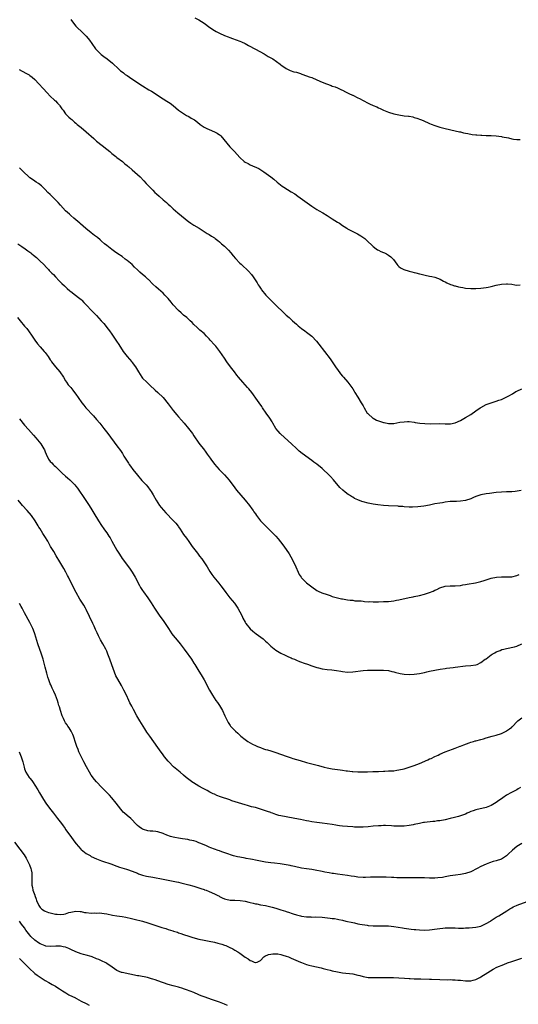
# Model space of a CAD drawing. Units: inches. Extents: x 2676000 to 2679000, y 1551000 to 1552692.
# Drawn here: x 2677479 to 2677674, y 1552011 to 1552394 of the extents above; entities that cross this region are included whole.
import ezdxf

# ---------------------------------------------------------------- set-up
doc = ezdxf.new("R2010")
doc.units = ezdxf.units.IN
doc.header["$MEASUREMENT"] = 0
doc.layers.add('LD26761551_10ft', color=113, linetype='Continuous')

msp = doc.modelspace()

# ---------------------------------------------------------------- linework, layer by layer
at = {"layer": 'LD26761551_10ft'}
for points, elevation in [([(2677499, 1552394.38), (2677500.06, 1552393), (2677501, 1552391.84), (2677501.76, 1552391), (2677503, 1552389.78), (2677504.45, 1552388.45), (2677505, 1552387.88), (2677505.8, 1552387), (2677506.32, 1552386.32), (2677507.22, 1552385), (2677508.66, 1552383), (2677509, 1552382.6), (2677510.6, 1552381), (2677510.81, 1552380.81), (2677511.92, 1552379.92), (2677513.19, 1552379), (2677515.31, 1552377.31), (2677517.73, 1552375), (2677518.41, 1552374.41), (2677519, 1552373.93), (2677519.55, 1552373.55), (2677520.26, 1552373), (2677521, 1552372.51), (2677521.95, 1552371.95), (2677523.25, 1552371), (2677525, 1552369.8), (2677526.69, 1552368.69), (2677527, 1552368.49), (2677529.51, 1552367), (2677530.43, 1552366.43), (2677535, 1552363.47), (2677536.52, 1552362.52), (2677537.73, 1552361.73), (2677539, 1552360.81), (2677540.01, 1552360.01), (2677541.08, 1552359.08), (2677543, 1552357.71), (2677544.17, 1552357), (2677545, 1552356.52), (2677545.98, 1552355.98), (2677547.22, 1552355.22), (2677548.39, 1552354.39), (2677549.52, 1552353.52), (2677550.21, 1552353), (2677551, 1552352.46), (2677552.05, 1552351.95), (2677553, 1552351.45), (2677555, 1552350.65), (2677556.07, 1552350.07), (2677557, 1552349.45), (2677557.25, 1552349.25), (2677557.5, 1552349), (2677561, 1552344.79), (2677562.84, 1552343), (2677565, 1552340.63), (2677566.7, 1552339), (2677567, 1552338.8), (2677568.2, 1552338.2), (2677569, 1552337.75), (2677572.32, 1552336.32), (2677574.35, 1552335), (2677577, 1552333.02), (2677578.17, 1552332.17), (2677579.5, 1552331), (2677581.45, 1552329.45), (2677582.06, 1552329), (2677585, 1552327.27), (2677586.4, 1552326.4), (2677587.59, 1552325.59), (2677593, 1552321.65), (2677595, 1552320.37), (2677595.85, 1552319.85), (2677597.34, 1552319), (2677599, 1552317.96), (2677601, 1552316.67), (2677603, 1552315.45), (2677603.79, 1552315), (2677605, 1552314.12), (2677605.67, 1552313.67), (2677606.73, 1552313), (2677607, 1552312.82), (2677609, 1552311.7), (2677610.8, 1552310.8), (2677612.12, 1552310.12), (2677613.33, 1552309.33), (2677613.71, 1552309), (2677614.42, 1552308.42), (2677617, 1552305.85), (2677618.15, 1552305), (2677618.65, 1552304.65), (2677619, 1552304.51), (2677619.97, 1552303.97), (2677621, 1552303.59), (2677621.39, 1552303.39), (2677622.21, 1552303), (2677623, 1552302.55), (2677623.89, 1552301.89), (2677624.81, 1552301), (2677624.9, 1552300.9), (2677626.2, 1552299), (2677626.54, 1552298.54), (2677627, 1552298.16), (2677627.61, 1552297.61), (2677628.93, 1552296.93), (2677631, 1552296.25), (2677631.99, 1552295.99), (2677633, 1552295.74), (2677633.61, 1552295.61), (2677635, 1552295.25), (2677635.22, 1552295.22), (2677637.26, 1552294.74), (2677639, 1552294.41), (2677639.8, 1552294.2), (2677641, 1552293.95), (2677643.13, 1552293.13), (2677644.44, 1552292.44), (2677645, 1552292.13), (2677645.75, 1552291.75), (2677647.14, 1552291.14), (2677647.62, 1552291), (2677648.64, 1552290.64), (2677649, 1552290.56), (2677650.2, 1552290.2), (2677651, 1552290.08), (2677651.88, 1552289.88), (2677653, 1552289.71), (2677655, 1552289.51), (2677655.52, 1552289.52), (2677657, 1552289.49), (2677659, 1552289.64), (2677661, 1552289.93), (2677661.88, 1552290.12), (2677663, 1552290.34), (2677665, 1552290.8), (2677667, 1552291.23), (2677669, 1552291.4), (2677669.4, 1552291.4), (2677671, 1552291.19), (2677672.2, 1552291), (2677673, 1552290.89), (2677674.34, 1552291)], 9120), ([(2677547.4, 1552395), (2677549, 1552394.23), (2677551.01, 1552393), (2677553.21, 1552391.21), (2677555, 1552390.13), (2677555.69, 1552389.69), (2677557.03, 1552389.03), (2677559, 1552388.14), (2677560.35, 1552387.65), (2677561, 1552387.39), (2677562.13, 1552387), (2677565, 1552385.91), (2677565.64, 1552385.64), (2677567, 1552385), (2677568.27, 1552384.27), (2677571, 1552382.79), (2677574.41, 1552381), (2677576.01, 1552380.01), (2677577.3, 1552379.3), (2677577.88, 1552379), (2677580.66, 1552377), (2677581, 1552376.72), (2677583, 1552375.24), (2677583.5, 1552375), (2677584.57, 1552374.57), (2677586.04, 1552374.04), (2677587, 1552373.84), (2677588.66, 1552373.34), (2677589.14, 1552373.14), (2677589.54, 1552373), (2677590.59, 1552372.59), (2677591, 1552372.49), (2677592.05, 1552372.05), (2677593, 1552371.73), (2677595, 1552370.88), (2677597, 1552370), (2677598.69, 1552369.31), (2677600.6, 1552368.6), (2677601, 1552368.43), (2677602.08, 1552368.08), (2677603, 1552367.7), (2677604.62, 1552367), (2677605, 1552366.81), (2677606.15, 1552366.15), (2677607, 1552365.79), (2677607.5, 1552365.5), (2677608.87, 1552364.87), (2677609, 1552364.83), (2677611, 1552363.89), (2677611.59, 1552363.59), (2677613, 1552362.77), (2677615, 1552361.74), (2677615.55, 1552361.55), (2677617, 1552360.89), (2677618.35, 1552360.35), (2677619, 1552359.98), (2677619.7, 1552359.7), (2677621.05, 1552359), (2677623, 1552358.28), (2677625, 1552357.65), (2677627, 1552357.17), (2677629, 1552356.9), (2677630.71, 1552356.71), (2677631, 1552356.66), (2677632.39, 1552356.39), (2677633, 1552356.24), (2677633.96, 1552355.96), (2677635.45, 1552355.45), (2677636.52, 1552355), (2677639, 1552353.84), (2677639.59, 1552353.59), (2677641, 1552353.06), (2677643, 1552352.43), (2677645, 1552351.93), (2677649, 1552351.05), (2677650.66, 1552350.66), (2677651, 1552350.6), (2677652.26, 1552350.26), (2677653, 1552350.11), (2677653.89, 1552349.89), (2677655.61, 1552349.61), (2677657, 1552349.43), (2677657.42, 1552349.42), (2677659, 1552349.27), (2677659.29, 1552349.29), (2677661, 1552349.21), (2677661.23, 1552349.23), (2677663, 1552349.18), (2677665, 1552349.03), (2677667, 1552348.76), (2677667.29, 1552348.71), (2677669.79, 1552348.21), (2677671, 1552347.93), (2677671.77, 1552347.77), (2677673, 1552347.64), (2677674.33, 1552347.67)], 9130), ([(2677478.84, 1552374.84), (2677481.47, 1552373.47), (2677482.77, 1552372.77), (2677483, 1552372.61), (2677483.92, 1552371.92), (2677485, 1552370.97), (2677489.76, 1552365.76), (2677491, 1552364.55), (2677492.66, 1552363), (2677493, 1552362.66), (2677493.78, 1552361.78), (2677494.54, 1552361), (2677494.72, 1552360.72), (2677495, 1552360.33), (2677495.52, 1552359.52), (2677495.97, 1552359), (2677497, 1552357.67), (2677497.59, 1552357), (2677498.29, 1552356.29), (2677499, 1552355.7), (2677499.35, 1552355.35), (2677500.42, 1552354.42), (2677501, 1552353.95), (2677501.5, 1552353.5), (2677503, 1552352.31), (2677505, 1552350.65), (2677507.97, 1552347.97), (2677509.07, 1552347), (2677511.28, 1552345.28), (2677513, 1552343.89), (2677514.17, 1552343), (2677515, 1552342.22), (2677516.53, 1552341), (2677517, 1552340.59), (2677519.11, 1552339), (2677520.14, 1552338.14), (2677521, 1552337.51), (2677521.27, 1552337.27), (2677521.6, 1552337), (2677523, 1552335.8), (2677525, 1552333.99), (2677526, 1552333), (2677527.48, 1552331.48), (2677528.44, 1552330.44), (2677529, 1552329.84), (2677529.42, 1552329.42), (2677529.8, 1552329), (2677531, 1552327.81), (2677531.84, 1552327), (2677532.44, 1552326.44), (2677533.48, 1552325.48), (2677535, 1552324.13), (2677536.38, 1552323), (2677537, 1552322.4), (2677537.74, 1552321.74), (2677539, 1552320.53), (2677539.8, 1552319.8), (2677540.72, 1552319), (2677545, 1552315.57), (2677545.33, 1552315.33), (2677545.88, 1552315), (2677547, 1552314.24), (2677549.13, 1552313), (2677550.25, 1552312.25), (2677552.2, 1552311), (2677552.7, 1552310.7), (2677553, 1552310.55), (2677553.93, 1552309.93), (2677555, 1552309.25), (2677555.32, 1552309), (2677556.3, 1552308.3), (2677557, 1552307.74), (2677557.4, 1552307.4), (2677557.84, 1552307), (2677559, 1552306), (2677559.52, 1552305.52), (2677560, 1552305), (2677560.51, 1552304.51), (2677561.43, 1552303.43), (2677562.32, 1552302.32), (2677563.24, 1552301.24), (2677565, 1552299.45), (2677565.52, 1552299), (2677566.27, 1552298.27), (2677567.66, 1552297), (2677568.33, 1552296.33), (2677569.48, 1552295), (2677570.15, 1552294.15), (2677570.95, 1552292.95), (2677571.73, 1552291.73), (2677572.13, 1552291), (2677572.49, 1552290.49), (2677573.27, 1552289.27), (2677573.43, 1552289), (2677575.07, 1552287), (2677577.05, 1552285), (2677579.05, 1552283.05), (2677582.07, 1552280.07), (2677583, 1552279.21), (2677584.18, 1552278.18), (2677585, 1552277.4), (2677585.23, 1552277.23), (2677585.46, 1552277), (2677587, 1552275.61), (2677587.34, 1552275.34), (2677587.7, 1552275), (2677589, 1552273.93), (2677590.34, 1552273), (2677591, 1552272.52), (2677592.99, 1552271), (2677594.84, 1552269), (2677595.81, 1552267.81), (2677600.17, 1552262.17), (2677601, 1552261), (2677602.57, 1552258.57), (2677603, 1552257.97), (2677604.28, 1552256.28), (2677605, 1552255.4), (2677605.38, 1552255), (2677607.04, 1552253), (2677609, 1552250.38), (2677609.55, 1552249.55), (2677609.87, 1552249), (2677611, 1552247.24), (2677612.29, 1552245), (2677612.57, 1552244.57), (2677613, 1552243.82), (2677613.29, 1552243.29), (2677613.43, 1552243), (2677614.67, 1552241), (2677614.82, 1552240.82), (2677615, 1552240.64), (2677616.85, 1552239), (2677616.94, 1552238.94), (2677618.27, 1552238.27), (2677621, 1552237.34), (2677621.3, 1552237.3), (2677623, 1552236.96), (2677625.02, 1552236.98), (2677627.39, 1552237.39), (2677629, 1552237.63), (2677630.36, 1552237.64), (2677631, 1552237.67), (2677633, 1552237.44), (2677633.37, 1552237.37), (2677635.11, 1552237.11), (2677637.1, 1552236.9), (2677639.19, 1552236.81), (2677643, 1552236.9), (2677645, 1552236.82), (2677646.83, 1552236.83), (2677647, 1552236.82), (2677647.17, 1552236.83), (2677649, 1552237.24), (2677651, 1552238.11), (2677653, 1552239.23), (2677655, 1552240.48), (2677657, 1552241.81), (2677658.7, 1552243), (2677659, 1552243.18), (2677661, 1552244.27), (2677663, 1552245.04), (2677665, 1552245.63), (2677665.99, 1552245.99), (2677667, 1552246.31), (2677667.51, 1552246.49), (2677668.86, 1552247.14), (2677670.16, 1552247.84), (2677671, 1552248.37), (2677671.41, 1552248.59), (2677672.07, 1552249), (2677672.67, 1552249.33), (2677673, 1552249.53), (2677675, 1552250.47)], 9110), ([(2677674.76, 1552210.76), (2677672.38, 1552210.38), (2677671, 1552210.33), (2677670.28, 1552210.28), (2677669, 1552210.29), (2677667, 1552210.19), (2677665, 1552209.99), (2677662.33, 1552209.67), (2677661, 1552209.55), (2677659, 1552209.16), (2677657, 1552208.42), (2677656.04, 1552208.04), (2677655, 1552207.59), (2677653, 1552206.94), (2677651, 1552206.63), (2677649.42, 1552206.58), (2677649, 1552206.55), (2677647.49, 1552206.51), (2677647, 1552206.48), (2677645, 1552206.24), (2677643.95, 1552206.05), (2677643, 1552205.91), (2677641, 1552205.55), (2677639, 1552205.14), (2677636.7, 1552204.7), (2677634.43, 1552204.43), (2677632.35, 1552204.35), (2677631, 1552204.37), (2677629, 1552204.47), (2677628.53, 1552204.53), (2677627, 1552204.63), (2677626.68, 1552204.68), (2677623, 1552204.85), (2677621, 1552204.98), (2677618.77, 1552205.23), (2677617, 1552205.49), (2677615, 1552205.84), (2677613, 1552206.35), (2677612.51, 1552206.51), (2677611, 1552207.13), (2677609.74, 1552207.74), (2677609, 1552208.18), (2677608.47, 1552208.47), (2677607.7, 1552209), (2677607.27, 1552209.27), (2677606.1, 1552210.1), (2677605.09, 1552211), (2677604.02, 1552212.02), (2677601.51, 1552215), (2677600.29, 1552216.29), (2677599.58, 1552217), (2677597.43, 1552219), (2677597, 1552219.37), (2677595, 1552221.02), (2677593.86, 1552221.86), (2677593, 1552222.52), (2677589.23, 1552225.23), (2677588.14, 1552226.14), (2677587, 1552227.19), (2677585.12, 1552229), (2677581, 1552232.71), (2677580.7, 1552233), (2677579.9, 1552233.9), (2677579.02, 1552235), (2677577.81, 1552237), (2677577.52, 1552237.52), (2677576.63, 1552239), (2677575.25, 1552241), (2677573.83, 1552243), (2677573.52, 1552243.52), (2677572.47, 1552245), (2677571.89, 1552245.89), (2677569.61, 1552249), (2677568.44, 1552250.44), (2677567.97, 1552251), (2677566.16, 1552253), (2677564.41, 1552255), (2677563.8, 1552255.8), (2677562.82, 1552257), (2677561.34, 1552259), (2677559.91, 1552261), (2677559, 1552262.35), (2677557.14, 1552265), (2677555.56, 1552267), (2677555.29, 1552267.29), (2677555, 1552267.64), (2677553.42, 1552269.42), (2677553, 1552269.92), (2677551.96, 1552271), (2677551, 1552271.95), (2677549.34, 1552273.34), (2677548.28, 1552274.28), (2677547, 1552275.51), (2677546.29, 1552276.29), (2677545.56, 1552277), (2677545, 1552277.5), (2677544.23, 1552278.23), (2677543, 1552279.2), (2677542.06, 1552280.06), (2677540.99, 1552280.99), (2677539, 1552283.11), (2677538.16, 1552284.16), (2677537, 1552285.58), (2677536.34, 1552286.34), (2677535.69, 1552287), (2677535, 1552287.72), (2677533.25, 1552289.25), (2677532.19, 1552290.19), (2677531, 1552291.28), (2677529.28, 1552293), (2677529, 1552293.23), (2677528.08, 1552294.08), (2677527, 1552294.98), (2677525.94, 1552295.94), (2677525, 1552296.81), (2677523.91, 1552297.91), (2677522.89, 1552298.89), (2677521, 1552300.47), (2677520.26, 1552301), (2677519, 1552301.95), (2677517.41, 1552303), (2677516.02, 1552304.02), (2677515, 1552304.72), (2677513, 1552306.31), (2677512.19, 1552307), (2677511, 1552307.98), (2677510.46, 1552308.46), (2677509.36, 1552309.36), (2677509, 1552309.64), (2677508.26, 1552310.26), (2677507, 1552311.21), (2677504.87, 1552312.87), (2677502.78, 1552314.78), (2677502.51, 1552315), (2677501, 1552316.34), (2677500.23, 1552317), (2677499, 1552318.02), (2677498.5, 1552318.5), (2677497, 1552319.85), (2677495, 1552321.98), (2677494.12, 1552323), (2677493, 1552324.15), (2677491, 1552326.14), (2677490.09, 1552327), (2677489, 1552328.18), (2677488.09, 1552329), (2677487.54, 1552329.54), (2677486.44, 1552330.44), (2677485.49, 1552331), (2677485, 1552331.34), (2677484.06, 1552332.06), (2677483, 1552332.73), (2677482.65, 1552333), (2677480.56, 1552335), (2677479, 1552336.53)], 9100), ([(2677478.4, 1552307), (2677479.94, 1552305.94), (2677481.2, 1552305), (2677482.26, 1552304.26), (2677483.39, 1552303.39), (2677483.86, 1552303), (2677484.5, 1552302.5), (2677485.58, 1552301.58), (2677487, 1552300.25), (2677488.29, 1552299), (2677489.63, 1552297.63), (2677490.29, 1552297), (2677490.61, 1552296.61), (2677491.58, 1552295.58), (2677492.19, 1552295), (2677493, 1552294.09), (2677494.5, 1552292.5), (2677495.51, 1552291.51), (2677496.53, 1552290.53), (2677497.58, 1552289.58), (2677498.64, 1552288.64), (2677499, 1552288.35), (2677500.8, 1552287), (2677502.07, 1552286.06), (2677503, 1552285.3), (2677503.34, 1552285), (2677504.14, 1552284.14), (2677505.08, 1552283.08), (2677507.02, 1552281.02), (2677508.03, 1552280.03), (2677509.03, 1552279), (2677510.83, 1552277), (2677511, 1552276.79), (2677511.85, 1552275.85), (2677513.63, 1552273.63), (2677514.05, 1552273), (2677515, 1552271.73), (2677516.86, 1552269), (2677517.68, 1552267.68), (2677518.14, 1552267), (2677519, 1552265.62), (2677519.41, 1552265), (2677520.95, 1552263), (2677521.95, 1552261.95), (2677522.79, 1552261), (2677523, 1552260.73), (2677524.25, 1552259), (2677525.37, 1552257), (2677526, 1552256), (2677526.67, 1552255), (2677527, 1552254.64), (2677528.64, 1552253), (2677529, 1552252.67), (2677529.84, 1552251.84), (2677531.92, 1552249.92), (2677532.99, 1552249), (2677535.02, 1552247), (2677537, 1552244.58), (2677538.21, 1552243), (2677539, 1552242.05), (2677540.34, 1552240.34), (2677541, 1552239.54), (2677542.16, 1552238.16), (2677543.23, 1552237), (2677544.98, 1552234.98), (2677546.43, 1552233), (2677547, 1552232.12), (2677549, 1552229.3), (2677550.02, 1552228.02), (2677550.74, 1552227), (2677551.71, 1552225.71), (2677552.15, 1552225), (2677553.35, 1552223.35), (2677553.58, 1552223), (2677555.07, 1552221.07), (2677556, 1552220), (2677556.92, 1552219), (2677558.95, 1552216.95), (2677559.88, 1552215.88), (2677560.79, 1552214.79), (2677563, 1552211.86), (2677563.69, 1552211), (2677565.34, 1552209), (2677567.03, 1552207.03), (2677568.67, 1552205), (2677569.62, 1552203.62), (2677570.12, 1552203), (2677570.47, 1552202.47), (2677571, 1552201.74), (2677571.51, 1552201), (2677573.04, 1552199), (2677573.99, 1552197.99), (2677574.97, 1552196.97), (2677577.1, 1552195), (2677578.99, 1552193), (2677579.91, 1552191.91), (2677581.67, 1552189.67), (2677583, 1552187.78), (2677584.14, 1552186.14), (2677584.82, 1552185), (2677585.9, 1552183), (2677586.81, 1552181), (2677587.69, 1552179), (2677588.12, 1552178.12), (2677588.82, 1552177), (2677589, 1552176.76), (2677590.76, 1552175), (2677591, 1552174.78), (2677593, 1552173.21), (2677595, 1552171.86), (2677595.53, 1552171.53), (2677596.98, 1552170.98), (2677599, 1552170.26), (2677600.13, 1552169.87), (2677601, 1552169.54), (2677603, 1552168.95), (2677604.62, 1552168.62), (2677605, 1552168.52), (2677606.33, 1552168.33), (2677607, 1552168.21), (2677608.01, 1552168.01), (2677609, 1552168), (2677609.77, 1552167.77), (2677611, 1552167.79), (2677612.24, 1552167.76), (2677613, 1552167.61), (2677613.56, 1552167.56), (2677615, 1552167.47), (2677615.49, 1552167.49), (2677617, 1552167.43), (2677617.46, 1552167.46), (2677619, 1552167.47), (2677621, 1552167.51), (2677623, 1552167.6), (2677625, 1552167.82), (2677626.04, 1552168.04), (2677627, 1552168.2), (2677628.61, 1552168.61), (2677629.29, 1552168.71), (2677631, 1552169.12), (2677632.62, 1552169.38), (2677633, 1552169.48), (2677635, 1552169.86), (2677637, 1552170.36), (2677639, 1552171), (2677640.43, 1552171.57), (2677641, 1552171.93), (2677641.76, 1552172.24), (2677643, 1552172.93), (2677645, 1552173.48), (2677647, 1552173.62), (2677649, 1552173.62), (2677651, 1552173.8), (2677651.98, 1552173.98), (2677653, 1552174.19), (2677653.65, 1552174.35), (2677656.86, 1552174.86), (2677659, 1552175.34), (2677660.29, 1552175.71), (2677661, 1552175.98), (2677661.81, 1552176.19), (2677663, 1552176.63), (2677665.01, 1552177), (2677667, 1552177.1), (2677669, 1552177.1), (2677671, 1552177.17), (2677673, 1552177.69), (2677673.88, 1552178.12)], 9090), ([(2677478.27, 1552278.27), (2677479.23, 1552277), (2677481, 1552274.92), (2677481.89, 1552273.89), (2677482.56, 1552273), (2677483.99, 1552271), (2677485, 1552269.38), (2677485.99, 1552267.99), (2677487, 1552266.74), (2677487.83, 1552265.83), (2677488.61, 1552265), (2677489, 1552264.55), (2677490.16, 1552263), (2677491, 1552261.76), (2677491.29, 1552261.29), (2677491.49, 1552261), (2677493, 1552259.06), (2677494.75, 1552257), (2677496.1, 1552255), (2677497, 1552253.53), (2677497.35, 1552253), (2677498.04, 1552252.04), (2677499, 1552250.91), (2677499.85, 1552249.85), (2677500.5, 1552249), (2677501, 1552248.3), (2677501.87, 1552247), (2677503.28, 1552245), (2677504.05, 1552244.05), (2677504.91, 1552243), (2677507.85, 1552239.85), (2677509, 1552238.53), (2677510.28, 1552237), (2677511.92, 1552235), (2677513.46, 1552233), (2677517, 1552228.2), (2677518.41, 1552226.41), (2677519.21, 1552225.21), (2677519.75, 1552224.25), (2677520.49, 1552223), (2677521.47, 1552221.47), (2677521.73, 1552221), (2677522.27, 1552220.27), (2677523.18, 1552219), (2677525, 1552216.72), (2677526.74, 1552214.74), (2677528.39, 1552213), (2677529, 1552212.25), (2677529.97, 1552211), (2677530.37, 1552210.37), (2677531.11, 1552209.11), (2677532.32, 1552207), (2677533.67, 1552205), (2677534.24, 1552204.24), (2677535.15, 1552203.15), (2677536.1, 1552202.1), (2677539, 1552199.16), (2677540.02, 1552198.02), (2677540.86, 1552196.86), (2677541, 1552196.63), (2677541.7, 1552195.7), (2677543, 1552193.71), (2677544.18, 1552192.18), (2677545, 1552190.87), (2677546.36, 1552189), (2677548.4, 1552186.4), (2677549.27, 1552185.27), (2677550.12, 1552184.12), (2677550.91, 1552183), (2677552.21, 1552181), (2677553.23, 1552179.23), (2677554.02, 1552178.02), (2677554.78, 1552177), (2677556.72, 1552174.72), (2677557.59, 1552173.59), (2677558, 1552173), (2677559.44, 1552171), (2677561.02, 1552169), (2677562.84, 1552166.84), (2677564.18, 1552165), (2677565, 1552163.55), (2677565.84, 1552161.84), (2677566.17, 1552161), (2677567, 1552159.53), (2677567.27, 1552159), (2677568.94, 1552156.94), (2677569.98, 1552155.98), (2677571.38, 1552155), (2677574.06, 1552153), (2677575, 1552152.07), (2677575.57, 1552151.57), (2677576.18, 1552151), (2677577, 1552150.15), (2677579, 1552148.62), (2677581, 1552147.46), (2677582.63, 1552146.63), (2677583.97, 1552145.97), (2677585, 1552145.53), (2677585.35, 1552145.35), (2677586.24, 1552145), (2677586.77, 1552144.77), (2677587, 1552144.69), (2677588.2, 1552144.2), (2677589, 1552143.94), (2677589.69, 1552143.69), (2677591.76, 1552143), (2677592.64, 1552142.64), (2677595, 1552141.8), (2677595.63, 1552141.63), (2677597, 1552141.29), (2677599, 1552141.02), (2677600.87, 1552140.87), (2677602.66, 1552140.66), (2677604.4, 1552140.4), (2677605, 1552140.28), (2677607, 1552140.06), (2677609, 1552140.13), (2677613, 1552140.69), (2677614.81, 1552140.81), (2677619, 1552140.8), (2677621, 1552140.82), (2677623, 1552140.63), (2677624.28, 1552140.28), (2677625, 1552140.15), (2677625.86, 1552139.86), (2677627, 1552139.62), (2677627.49, 1552139.49), (2677629, 1552139.25), (2677631, 1552139.13), (2677633, 1552139.25), (2677635, 1552139.54), (2677635.66, 1552139.66), (2677637, 1552139.91), (2677637.89, 1552140.11), (2677639, 1552140.33), (2677641, 1552140.76), (2677643.16, 1552141.16), (2677645, 1552141.43), (2677645.54, 1552141.54), (2677648.16, 1552141.84), (2677649, 1552141.98), (2677653, 1552142.5), (2677655, 1552142.64), (2677657, 1552142.83), (2677657.48, 1552143), (2677659, 1552143.7), (2677660.63, 1552145), (2677661, 1552145.25), (2677663, 1552146.71), (2677663.43, 1552147), (2677664.42, 1552147.58), (2677665, 1552147.89), (2677666.48, 1552148.48), (2677667.18, 1552148.82), (2677667.87, 1552149), (2677669, 1552149.24), (2677672.15, 1552149.85), (2677673, 1552150.14), (2677675, 1552151.02)], 9080), ([(2677479, 1552238.78), (2677481, 1552236.28), (2677482.52, 1552234.52), (2677484.42, 1552232.42), (2677485.36, 1552231.36), (2677487.27, 1552229), (2677487.69, 1552228.31), (2677488.52, 1552227), (2677488.68, 1552226.68), (2677489, 1552225.82), (2677489.33, 1552225), (2677490.32, 1552223), (2677491, 1552222.16), (2677491.59, 1552221.59), (2677492.07, 1552221), (2677492.58, 1552220.58), (2677493, 1552220.12), (2677493.61, 1552219.61), (2677494.15, 1552219), (2677495, 1552218.15), (2677495.62, 1552217.62), (2677497, 1552216.35), (2677497.74, 1552215.74), (2677498.62, 1552215), (2677499.83, 1552213.83), (2677500.62, 1552213), (2677501, 1552212.53), (2677501.66, 1552211.66), (2677502.16, 1552211), (2677504.12, 1552208.12), (2677506.18, 1552205), (2677507.27, 1552203.27), (2677508.03, 1552202.03), (2677509.82, 1552199), (2677511, 1552197.15), (2677511.9, 1552195.9), (2677512.5, 1552195), (2677513, 1552194.29), (2677513.86, 1552193), (2677514.3, 1552192.3), (2677515.06, 1552191.06), (2677517, 1552187.51), (2677517.94, 1552185.94), (2677519, 1552184.36), (2677521.51, 1552181), (2677522.14, 1552180.14), (2677523, 1552178.91), (2677524.15, 1552177), (2677525.77, 1552173.77), (2677526.22, 1552173), (2677527, 1552171.8), (2677527.32, 1552171.32), (2677529.06, 1552169), (2677530.39, 1552167), (2677531.6, 1552165), (2677532.9, 1552163), (2677533.8, 1552161.8), (2677535, 1552160.12), (2677535.78, 1552159), (2677537.1, 1552157), (2677538.48, 1552155), (2677539, 1552154.31), (2677540.46, 1552152.46), (2677541.65, 1552151), (2677543.18, 1552149), (2677544.64, 1552147), (2677545, 1552146.47), (2677546.06, 1552145), (2677547, 1552143.55), (2677547.37, 1552143), (2677548.61, 1552141), (2677550.3, 1552138.3), (2677551.05, 1552137.05), (2677553.15, 1552133), (2677554.29, 1552131), (2677555.6, 1552129), (2677556.18, 1552128.18), (2677556.98, 1552126.98), (2677557.74, 1552125.74), (2677558.15, 1552125), (2677559.1, 1552123), (2677559.7, 1552121.7), (2677560.4, 1552120.4), (2677561.18, 1552119.18), (2677561.33, 1552119), (2677563.24, 1552117), (2677564.17, 1552116.17), (2677565.4, 1552115), (2677567, 1552113.77), (2677568.12, 1552113), (2677569, 1552112.48), (2677569.95, 1552111.95), (2677571, 1552111.41), (2677571.27, 1552111.27), (2677571.9, 1552111), (2677573, 1552110.57), (2677574.16, 1552110.16), (2677575, 1552109.91), (2677575.68, 1552109.68), (2677577, 1552109.29), (2677579, 1552108.63), (2677583, 1552107.23), (2677585, 1552106.57), (2677585.62, 1552106.38), (2677588.45, 1552105.55), (2677591, 1552104.82), (2677593, 1552104.3), (2677594.05, 1552104.05), (2677595.64, 1552103.64), (2677597.9, 1552103), (2677599, 1552102.71), (2677601, 1552102.3), (2677604.09, 1552101.91), (2677605, 1552101.81), (2677606.43, 1552101.57), (2677607, 1552101.51), (2677608.74, 1552101.26), (2677609, 1552101.23), (2677611, 1552101.14), (2677612.82, 1552101.18), (2677613, 1552101.17), (2677614.8, 1552101.2), (2677616.78, 1552101.22), (2677618.7, 1552101.3), (2677619, 1552101.33), (2677621, 1552101.46), (2677621.46, 1552101.46), (2677623, 1552101.53), (2677624.4, 1552101.6), (2677625, 1552101.6), (2677626.22, 1552101.78), (2677627, 1552101.87), (2677629, 1552102.36), (2677631.02, 1552102.98), (2677633, 1552103.68), (2677635, 1552104.44), (2677638.23, 1552105.77), (2677639, 1552106.16), (2677639.61, 1552106.39), (2677641, 1552107.12), (2677642.31, 1552107.69), (2677643, 1552108.08), (2677645, 1552108.93), (2677647.94, 1552109.94), (2677649, 1552110.32), (2677650.88, 1552111.12), (2677651, 1552111.16), (2677652.27, 1552111.73), (2677654.45, 1552112.45), (2677655, 1552112.66), (2677656.09, 1552113), (2677656.8, 1552113.2), (2677657, 1552113.24), (2677659, 1552113.8), (2677659.96, 1552114.04), (2677661, 1552114.37), (2677663.34, 1552115), (2677665, 1552115.46), (2677667, 1552116.13), (2677668.87, 1552117), (2677669, 1552117.07), (2677670.14, 1552117.86), (2677671, 1552118.61), (2677671.22, 1552118.78), (2677671.45, 1552119), (2677673, 1552120.66), (2677673.4, 1552121), (2677675, 1552122.26)], 9070), ([(2677674.38, 1552095), (2677673.53, 1552094.47), (2677673, 1552094.18), (2677670.89, 1552093.11), (2677669, 1552092.01), (2677667.48, 1552091), (2677667, 1552090.64), (2677666.02, 1552089.98), (2677665, 1552089.18), (2677663.63, 1552088.37), (2677663, 1552087.97), (2677661, 1552087.21), (2677657, 1552086.37), (2677655.97, 1552085.97), (2677655, 1552085.63), (2677654.56, 1552085.44), (2677653.65, 1552085), (2677653, 1552084.71), (2677651, 1552084.01), (2677650.2, 1552083.8), (2677648.65, 1552083.35), (2677647.06, 1552082.94), (2677645, 1552082.46), (2677643, 1552082.1), (2677642.01, 1552081.99), (2677641, 1552081.85), (2677640.21, 1552081.79), (2677637, 1552081.42), (2677636.66, 1552081.34), (2677635, 1552081.05), (2677633, 1552080.58), (2677632.5, 1552080.5), (2677631, 1552080.18), (2677629, 1552079.98), (2677627.97, 1552079.96), (2677627, 1552079.96), (2677625.99, 1552079.99), (2677625, 1552080.03), (2677624.06, 1552080.06), (2677621.82, 1552080.18), (2677621, 1552080.18), (2677620.14, 1552080.14), (2677619, 1552080.13), (2677617, 1552079.98), (2677615, 1552079.77), (2677613, 1552079.6), (2677612.43, 1552079.57), (2677611, 1552079.56), (2677609.63, 1552079.63), (2677609, 1552079.65), (2677607, 1552079.81), (2677605, 1552079.99), (2677603.85, 1552080.16), (2677603, 1552080.25), (2677602.35, 1552080.35), (2677601, 1552080.61), (2677599, 1552080.94), (2677597, 1552081.2), (2677595, 1552081.42), (2677593, 1552081.68), (2677591.89, 1552081.89), (2677591, 1552082.02), (2677589.72, 1552082.28), (2677588.58, 1552082.58), (2677586.45, 1552083), (2677583, 1552083.6), (2677581, 1552084.01), (2677580.19, 1552084.19), (2677579, 1552084.56), (2677577.69, 1552085), (2677577.18, 1552085.18), (2677577, 1552085.26), (2677575.7, 1552085.7), (2677575, 1552086), (2677574.23, 1552086.23), (2677573, 1552086.65), (2677571, 1552087.21), (2677569.56, 1552087.56), (2677568, 1552088), (2677567, 1552088.26), (2677561.88, 1552089.88), (2677561, 1552090.2), (2677557.42, 1552091.42), (2677555.97, 1552091.97), (2677555, 1552092.39), (2677554.58, 1552092.58), (2677553.25, 1552093.25), (2677552.19, 1552093.81), (2677550.66, 1552094.66), (2677549, 1552095.54), (2677546.84, 1552096.84), (2677546.59, 1552097), (2677545, 1552098.22), (2677544.02, 1552099), (2677543, 1552099.87), (2677541.61, 1552101), (2677539.12, 1552103.12), (2677537.23, 1552105), (2677537, 1552105.25), (2677535.61, 1552107), (2677535, 1552107.83), (2677533.67, 1552109.67), (2677533, 1552110.64), (2677529.85, 1552115), (2677528.67, 1552116.67), (2677527.87, 1552117.87), (2677525.88, 1552121), (2677524.71, 1552123), (2677523.41, 1552125.41), (2677522.75, 1552126.75), (2677522.09, 1552128.09), (2677521.68, 1552129), (2677520.74, 1552131), (2677519.74, 1552133), (2677518.77, 1552134.77), (2677517.29, 1552137.29), (2677516.61, 1552138.61), (2677516.01, 1552140.01), (2677515, 1552142.8), (2677514.23, 1552145), (2677513.5, 1552147), (2677513, 1552148.17), (2677512.62, 1552149), (2677511.52, 1552151), (2677510.59, 1552152.59), (2677509.81, 1552154.19), (2677509.27, 1552155.27), (2677508.65, 1552156.65), (2677508.12, 1552157.88), (2677507.6, 1552159), (2677505, 1552164.44), (2677504.69, 1552165), (2677504.06, 1552166.06), (2677502.5, 1552168.5), (2677501.09, 1552171), (2677499, 1552175.08), (2677498.09, 1552177), (2677497.73, 1552177.73), (2677497.07, 1552179), (2677496.34, 1552180.34), (2677494.78, 1552183), (2677493.36, 1552185.36), (2677492.33, 1552187), (2677491.12, 1552189), (2677489.98, 1552191), (2677488.87, 1552192.87), (2677488.09, 1552194.09), (2677487, 1552195.86), (2677486.56, 1552196.56), (2677486.3, 1552197), (2677485.09, 1552199), (2677483.64, 1552201), (2677481.93, 1552203), (2677480.17, 1552205), (2677479.65, 1552205.65), (2677478.52, 1552207)], 9060), ([(2677675, 1552073.27), (2677673, 1552071.99), (2677671.37, 1552070.63), (2677669.68, 1552069), (2677669, 1552068.43), (2677667, 1552067.13), (2677666.66, 1552067), (2677665.38, 1552066.62), (2677665, 1552066.48), (2677663.82, 1552066.18), (2677662.32, 1552065.68), (2677661, 1552065.2), (2677659, 1552064.31), (2677657.49, 1552063.49), (2677655, 1552062.17), (2677653, 1552061.48), (2677651, 1552061.13), (2677649.07, 1552060.93), (2677647, 1552060.61), (2677645.68, 1552060.32), (2677645, 1552060.21), (2677644, 1552060), (2677642.21, 1552059.79), (2677641, 1552059.72), (2677640.29, 1552059.71), (2677639, 1552059.73), (2677637, 1552059.83), (2677635, 1552059.87), (2677633.84, 1552059.84), (2677632.17, 1552059.83), (2677631, 1552059.77), (2677630.21, 1552059.79), (2677629, 1552059.77), (2677626.14, 1552059.86), (2677625, 1552059.93), (2677624.07, 1552059.93), (2677622.04, 1552060.04), (2677619.91, 1552060.09), (2677619, 1552060.12), (2677617, 1552060.1), (2677615.97, 1552060.03), (2677614.02, 1552059.98), (2677613, 1552059.99), (2677611, 1552060.12), (2677609.71, 1552060.29), (2677608.44, 1552060.44), (2677607, 1552060.68), (2677603, 1552061.25), (2677601.48, 1552061.48), (2677601, 1552061.53), (2677599.74, 1552061.74), (2677598.04, 1552062.04), (2677597, 1552062.29), (2677596.4, 1552062.4), (2677595, 1552062.72), (2677593, 1552063.04), (2677591, 1552063.29), (2677589, 1552063.62), (2677586.21, 1552064.21), (2677585, 1552064.5), (2677584.58, 1552064.58), (2677583, 1552064.93), (2677580.68, 1552065.32), (2677578.44, 1552065.56), (2677577, 1552065.66), (2677575, 1552065.9), (2677573, 1552066.31), (2677571, 1552066.78), (2677569.85, 1552067), (2677569.15, 1552067.15), (2677567.43, 1552067.43), (2677567, 1552067.49), (2677565, 1552067.83), (2677564.04, 1552068.04), (2677562.45, 1552068.45), (2677559.45, 1552069.45), (2677557.97, 1552069.97), (2677557, 1552070.3), (2677556.5, 1552070.5), (2677555, 1552071.02), (2677553.58, 1552071.58), (2677553, 1552071.79), (2677551.62, 1552072.38), (2677549.39, 1552073.39), (2677549, 1552073.53), (2677547.95, 1552073.95), (2677547, 1552074.22), (2677545.46, 1552074.54), (2677545, 1552074.66), (2677544.72, 1552074.72), (2677542.57, 1552075), (2677541, 1552075.24), (2677539.53, 1552075.53), (2677539, 1552075.66), (2677537.95, 1552075.95), (2677536.49, 1552076.49), (2677535.32, 1552077), (2677535, 1552077.16), (2677533, 1552077.79), (2677532.14, 1552077.86), (2677531, 1552078.01), (2677529.92, 1552078.08), (2677529, 1552078.19), (2677527.36, 1552078.64), (2677527, 1552078.75), (2677526.53, 1552079), (2677525.66, 1552079.66), (2677525, 1552080.21), (2677524.18, 1552081), (2677523, 1552082.47), (2677522.4, 1552083), (2677521, 1552084.19), (2677519.98, 1552085), (2677519.47, 1552085.47), (2677519, 1552086), (2677518.56, 1552086.56), (2677516.72, 1552089), (2677515.05, 1552091), (2677514.05, 1552092.05), (2677513.19, 1552093), (2677512.08, 1552094.08), (2677511.08, 1552095.08), (2677509, 1552097.25), (2677508.19, 1552098.19), (2677507, 1552099.82), (2677506.25, 1552101), (2677505.07, 1552103.07), (2677504.1, 1552105), (2677502.17, 1552109), (2677501.86, 1552109.86), (2677501.39, 1552111), (2677501, 1552112.21), (2677500.04, 1552115), (2677499.74, 1552115.74), (2677499.12, 1552117), (2677498.32, 1552118.32), (2677497.84, 1552119), (2677497.53, 1552119.53), (2677497, 1552120.26), (2677496.54, 1552121), (2677496.11, 1552121.89), (2677495.6, 1552123), (2677494.94, 1552125), (2677494.54, 1552126.54), (2677494.4, 1552127), (2677494.1, 1552128.1), (2677493.82, 1552129), (2677493.1, 1552131), (2677492.44, 1552132.44), (2677491.76, 1552133.76), (2677491.16, 1552135), (2677491, 1552135.39), (2677490.41, 1552137), (2677490.06, 1552138.06), (2677489.62, 1552139.62), (2677489, 1552141.96), (2677488.76, 1552143), (2677488.24, 1552145), (2677487.62, 1552147), (2677486.14, 1552151), (2677484.97, 1552155), (2677484.4, 1552156.4), (2677484.14, 1552157), (2677483, 1552159.3), (2677481, 1552163.12), (2677479.97, 1552165), (2677479.64, 1552165.64), (2677479, 1552166.7)], 9050), ([(2677478.91, 1552109), (2677479.64, 1552107), (2677480.27, 1552105), (2677480.77, 1552103), (2677481, 1552102.3), (2677481.5, 1552101), (2677482.79, 1552099), (2677483, 1552098.71), (2677483.77, 1552097.77), (2677484.3, 1552097), (2677485, 1552095.92), (2677486.11, 1552094.11), (2677486.73, 1552093), (2677487.95, 1552091), (2677488.39, 1552090.39), (2677489.3, 1552089), (2677490.74, 1552087), (2677492.26, 1552085), (2677493.84, 1552083), (2677495.4, 1552081), (2677496.05, 1552080.05), (2677496.79, 1552079), (2677497, 1552078.67), (2677499, 1552075.91), (2677500.25, 1552074.25), (2677501.08, 1552073.08), (2677502.9, 1552071), (2677503, 1552070.9), (2677505, 1552069.38), (2677506.5, 1552068.5), (2677507, 1552068.18), (2677509, 1552067.23), (2677511, 1552066.48), (2677515, 1552065.15), (2677516.54, 1552064.54), (2677517, 1552064.39), (2677517.99, 1552063.99), (2677520.76, 1552063.24), (2677521.49, 1552063), (2677522.58, 1552062.58), (2677523, 1552062.44), (2677523.98, 1552061.98), (2677525, 1552061.59), (2677525.4, 1552061.4), (2677527, 1552060.89), (2677528.54, 1552060.54), (2677531, 1552060.12), (2677535, 1552059.32), (2677539, 1552058.59), (2677540.28, 1552058.28), (2677541, 1552058.13), (2677541.88, 1552057.88), (2677543, 1552057.63), (2677543.48, 1552057.48), (2677545, 1552057.12), (2677547, 1552056.56), (2677548.17, 1552056.17), (2677549, 1552055.95), (2677549.68, 1552055.68), (2677551, 1552055.3), (2677551.21, 1552055.21), (2677551.82, 1552055), (2677553, 1552054.55), (2677555, 1552053.65), (2677556.33, 1552053), (2677556.76, 1552052.76), (2677557, 1552052.62), (2677558.09, 1552052.09), (2677559, 1552051.61), (2677559.47, 1552051.47), (2677561.17, 1552051.17), (2677563, 1552051.17), (2677565.05, 1552051.05), (2677567, 1552050.71), (2677568.4, 1552050.4), (2677569, 1552050.21), (2677570.1, 1552049.9), (2677571, 1552049.72), (2677571.64, 1552049.64), (2677573, 1552049.33), (2677575, 1552048.99), (2677577, 1552048.56), (2677577.58, 1552048.42), (2677579, 1552048.01), (2677579.72, 1552047.72), (2677581, 1552047.4), (2677582.8, 1552046.8), (2677583, 1552046.75), (2677584.27, 1552046.27), (2677585, 1552046.07), (2677585.78, 1552045.78), (2677587, 1552045.42), (2677588.67, 1552045), (2677589, 1552044.9), (2677591, 1552044.59), (2677592.58, 1552044.58), (2677593, 1552044.55), (2677594.64, 1552044.64), (2677597, 1552044.56), (2677600.15, 1552044.15), (2677601, 1552043.99), (2677601.92, 1552043.92), (2677603, 1552043.71), (2677603.63, 1552043.63), (2677605, 1552043.34), (2677606.35, 1552043), (2677609, 1552042.39), (2677609.74, 1552042.26), (2677611, 1552041.96), (2677611.75, 1552041.75), (2677614.61, 1552041.39), (2677615, 1552041.32), (2677617, 1552041.16), (2677618.9, 1552041.1), (2677621, 1552041.13), (2677623, 1552041.08), (2677625, 1552040.88), (2677628.39, 1552040.39), (2677629, 1552040.27), (2677631.84, 1552039.84), (2677633, 1552039.73), (2677633.64, 1552039.64), (2677635, 1552039.55), (2677637, 1552039.48), (2677639, 1552039.59), (2677641.94, 1552039.94), (2677643, 1552040.08), (2677644.19, 1552040.19), (2677645, 1552040.29), (2677646.33, 1552040.33), (2677647, 1552040.37), (2677648.31, 1552040.31), (2677649, 1552040.3), (2677650.23, 1552040.23), (2677652.26, 1552040.26), (2677653, 1552040.32), (2677654.38, 1552040.38), (2677657, 1552040.58), (2677659, 1552041), (2677661, 1552041.98), (2677662.72, 1552043), (2677663, 1552043.19), (2677665, 1552044.44), (2677665.94, 1552045), (2677667, 1552045.66), (2677669.14, 1552047), (2677670.26, 1552047.74), (2677671, 1552048.13), (2677671.53, 1552048.47), (2677672.9, 1552049.1), (2677673.18, 1552049.18), (2677677, 1552050.6)], 9040), ([(2677477, 1552073.73), (2677479.07, 1552071.07), (2677480.75, 1552068.75), (2677481.53, 1552067.53), (2677482.91, 1552064.91), (2677483.44, 1552063.44), (2677483.56, 1552063), (2677483.75, 1552061.75), (2677483.85, 1552061), (2677483.85, 1552060.15), (2677483.78, 1552059), (2677483.76, 1552057.76), (2677483.76, 1552057), (2677484.05, 1552056.05), (2677484.25, 1552055), (2677484.91, 1552053.09), (2677484.97, 1552052.97), (2677485.5, 1552051.5), (2677485.64, 1552051), (2677486.53, 1552049), (2677487, 1552048.31), (2677487.68, 1552047.68), (2677488.7, 1552047), (2677489, 1552046.83), (2677490.36, 1552046.36), (2677491, 1552046.17), (2677493, 1552045.72), (2677493.68, 1552045.68), (2677495, 1552045.53), (2677496.32, 1552045.68), (2677497, 1552045.82), (2677498.26, 1552046.26), (2677499, 1552046.49), (2677501, 1552046.89), (2677502.68, 1552046.68), (2677503, 1552046.66), (2677504.36, 1552046.36), (2677505, 1552046.27), (2677507, 1552046.09), (2677508.14, 1552046.14), (2677509, 1552046.09), (2677510.15, 1552046.15), (2677511.99, 1552045.99), (2677513, 1552045.81), (2677515.31, 1552045.31), (2677516.95, 1552045), (2677519, 1552044.71), (2677520.48, 1552044.48), (2677521, 1552044.39), (2677522.16, 1552044.16), (2677523.78, 1552043.78), (2677527, 1552042.94), (2677529, 1552042.32), (2677532.93, 1552041), (2677534.52, 1552040.52), (2677535, 1552040.36), (2677536.07, 1552040.07), (2677537, 1552039.73), (2677538.85, 1552039.15), (2677539.09, 1552039.09), (2677540.61, 1552038.61), (2677541, 1552038.44), (2677541.88, 1552038.12), (2677543, 1552037.74), (2677545, 1552037.1), (2677546.62, 1552036.62), (2677549, 1552035.99), (2677551, 1552035.56), (2677553, 1552035.19), (2677555, 1552034.75), (2677556.39, 1552034.39), (2677557.94, 1552033.94), (2677559, 1552033.55), (2677559.42, 1552033.42), (2677560.83, 1552032.83), (2677562.17, 1552032.17), (2677563, 1552031.7), (2677564.12, 1552031), (2677565, 1552030.43), (2677567, 1552028.95), (2677568.24, 1552028.24), (2677569, 1552027.58), (2677569.51, 1552027.51), (2677570.51, 1552027), (2677570.89, 1552026.89), (2677571, 1552026.83), (2677571.71, 1552027), (2677573, 1552027.57), (2677574.36, 1552029), (2677574.74, 1552029.26), (2677576.1, 1552029.9), (2677577, 1552030.14), (2677577.76, 1552030.24), (2677579, 1552030.26), (2677579.83, 1552030.17), (2677581, 1552029.94), (2677581.68, 1552029.68), (2677583, 1552029.34), (2677583.95, 1552029), (2677584.69, 1552028.69), (2677585, 1552028.58), (2677588.59, 1552027), (2677589, 1552026.79), (2677591, 1552026.07), (2677591.83, 1552025.83), (2677593, 1552025.59), (2677594.8, 1552025.2), (2677596.7, 1552024.7), (2677597.48, 1552024.52), (2677599, 1552024.1), (2677600.17, 1552023.83), (2677601, 1552023.6), (2677603, 1552023.16), (2677605, 1552022.82), (2677609, 1552022.38), (2677611, 1552021.94), (2677611.72, 1552021.72), (2677613, 1552021.39), (2677615, 1552021.05), (2677617.05, 1552020.95), (2677624.93, 1552020.93), (2677627, 1552020.88), (2677629.24, 1552020.76), (2677631, 1552020.63), (2677631.38, 1552020.62), (2677633, 1552020.52), (2677635.59, 1552020.41), (2677639, 1552020.32), (2677639.72, 1552020.28), (2677643, 1552020.16), (2677645.86, 1552020.14), (2677647, 1552020.15), (2677647.9, 1552020.1), (2677649, 1552020.09), (2677650.02, 1552019.98), (2677651, 1552019.9), (2677653, 1552019.67), (2677655, 1552019.68), (2677655.94, 1552019.94), (2677657, 1552020.2), (2677657.55, 1552020.45), (2677658.63, 1552021), (2677659, 1552021.22), (2677661.63, 1552023), (2677663.76, 1552024.24), (2677665.22, 1552025), (2677667.88, 1552026.11), (2677669.34, 1552026.66), (2677671, 1552027.21), (2677673, 1552027.82), (2677675, 1552028.46)], 9030), ([(2677560.12, 1552010.12), (2677559, 1552010.6), (2677557, 1552011.34), (2677554.22, 1552012.22), (2677551, 1552013.43), (2677549.84, 1552013.84), (2677549, 1552014.27), (2677547, 1552015.09), (2677545.61, 1552015.61), (2677544.18, 1552016.18), (2677543, 1552016.59), (2677542.71, 1552016.71), (2677541, 1552017.2), (2677539, 1552017.73), (2677537, 1552018.32), (2677533, 1552019.74), (2677531.88, 1552020.12), (2677531, 1552020.39), (2677530.5, 1552020.5), (2677528.96, 1552020.96), (2677525.59, 1552021.59), (2677525, 1552021.68), (2677519, 1552022.91), (2677518.72, 1552023), (2677517, 1552023.74), (2677515.13, 1552025), (2677513, 1552026.48), (2677512.67, 1552026.67), (2677511, 1552027.47), (2677509.94, 1552027.94), (2677509, 1552028.31), (2677507.31, 1552029), (2677507, 1552029.11), (2677505, 1552029.75), (2677504, 1552030), (2677503, 1552030.27), (2677501, 1552030.94), (2677499, 1552031.86), (2677498.24, 1552032.24), (2677497, 1552032.77), (2677496.03, 1552033), (2677495, 1552033.18), (2677493.15, 1552033.15), (2677491, 1552033.05), (2677489.26, 1552033.26), (2677489, 1552033.3), (2677487, 1552034.12), (2677486.46, 1552034.46), (2677485, 1552035.53), (2677483.47, 1552037), (2677483, 1552037.52), (2677481.47, 1552039.47), (2677481, 1552040.3), (2677479.83, 1552041.83), (2677479, 1552042.99)], 9020), ([(2677479, 1552028.4), (2677480.48, 1552027), (2677481, 1552026.47), (2677483, 1552024.36), (2677484.76, 1552022.76), (2677485, 1552022.57), (2677485.94, 1552021.94), (2677487, 1552021.12), (2677487.08, 1552021.08), (2677489, 1552019.79), (2677490.46, 1552019), (2677491.7, 1552018.3), (2677493, 1552017.61), (2677493.98, 1552017), (2677494.57, 1552016.57), (2677495, 1552016.3), (2677495.75, 1552015.75), (2677497.09, 1552015), (2677498.28, 1552014.28), (2677500.79, 1552013), (2677501, 1552012.87), (2677501.24, 1552012.76), (2677503, 1552011.82), (2677505, 1552010.88), (2677506.16, 1552010.16)], 9010)]:
    msp.add_lwpolyline(points, dxfattribs=dict(at, elevation=elevation))

doc.saveas('drawing.dxf')
